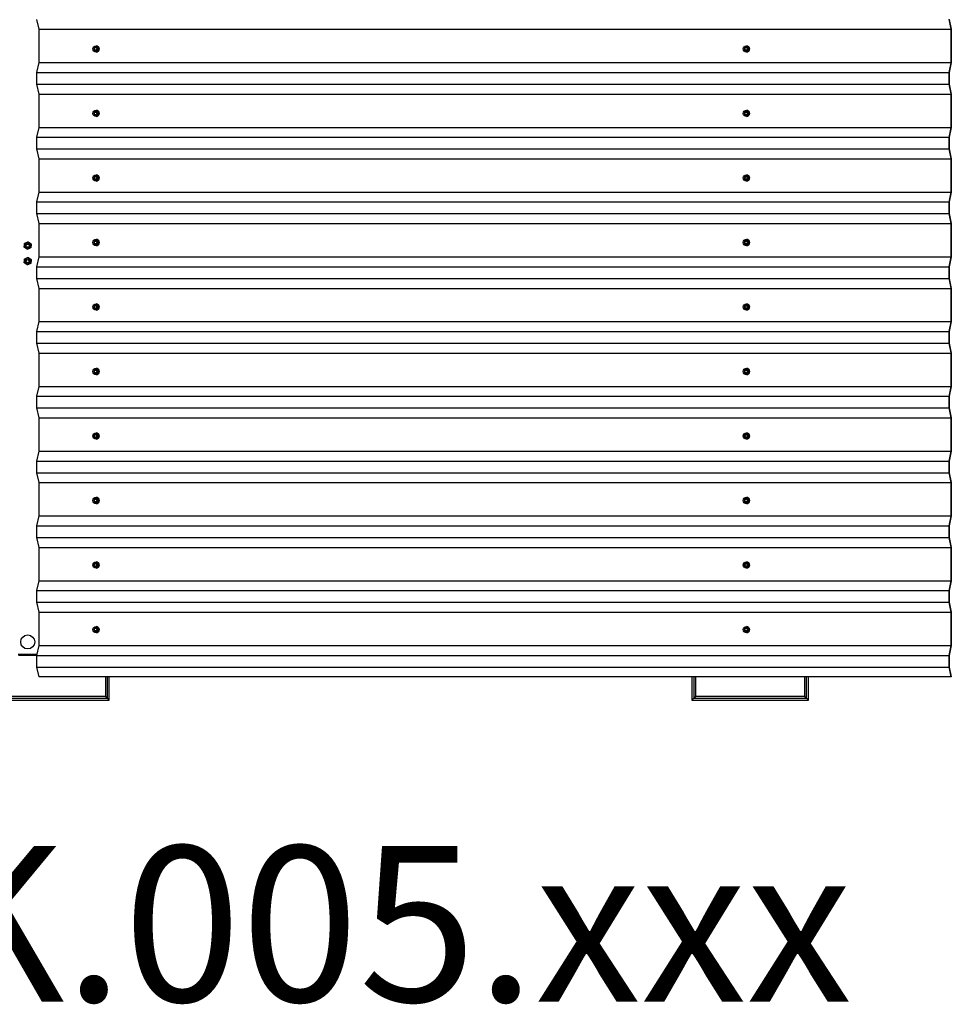
# Model space of a CAD drawing. Units: millimetres. Extents: x 3293 to 8048, y 425 to 5408.
# Drawn here: x 5650 to 8048, y 425 to 2959 of the extents above; entities that cross this region are included whole.
import ezdxf

# ---------------------------------------------------------------- set-up
doc = ezdxf.new("R2010")
doc.units = ezdxf.units.MM
doc.header["$LTSCALE"] = 60
doc.layers.add('SW_hulplaag', color=6, linetype='Continuous', plot=False)
doc.layers.add('SW_Toestellen', color=2, linetype='Continuous')
doc.styles.add('SPW_2D_CAD', font='arial.ttf', dxfattribs={"height": 400})

msp = doc.modelspace()

# ---------------------------------------------------------------- linework, layer by layer
at = {"layer": 'SW_Toestellen'}
for p, q in [((5693.5, 2959.8), (5699.1, 2934.3)), ((8042.3, 2959.8), (8047.8, 2934.3)), ((8048, 2934.7), (8042.4, 2960.2)), ((5699.1, 2934.3), (5699.1, 2848.7)), ((5699.1, 2934.3), (8047.8, 2934.3)), ((8047.8, 2934.3), (8047.8, 2848.7)), ((8048, 2848.3), (8048, 2934.7)), ((5846.2, 2888.7), (5846, 2888.7)), ((5846.3, 2891.7), (5846.4, 2891.7)), ((7520.4, 2888.7), (7520.2, 2888.7)), ((7520.4, 2891.7), (7520.6, 2891.7)), ((5843.1, 2887.6), (5840.9, 2883.9)), ((5840.9, 2883.6), (5843, 2879.9)), ((5843.2, 2879.7), (5847.5, 2879.7)), ((5843.9, 2887.7), (5843.3, 2887.7)), ((5843.9, 2887.7), (5848.2, 2887.7)), ((5846.2, 2878.7), (5846, 2878.7)), ((5846.3, 2875.7), (5846.4, 2875.7)), ((5848.2, 2879.7), (5847.5, 2879.7)), ((5848.4, 2887.6), (5850.5, 2883.8)), ((5850.5, 2883.6), (5848.4, 2879.9)), ((7517.2, 2887.6), (7515.1, 2883.9)), ((7515.1, 2883.6), (7517.2, 2879.9)), ((7518.1, 2887.7), (7517.4, 2887.7)), ((7517.4, 2879.7), (7521.7, 2879.7)), ((7518.1, 2887.7), (7522.4, 2887.7)), ((7520.4, 2878.7), (7520.2, 2878.7)), ((7520.4, 2875.7), (7520.6, 2875.7)), ((7522.3, 2879.7), (7521.7, 2879.7)), ((7524.7, 2883.6), (7522.5, 2879.9)), ((7522.6, 2887.6), (7524.7, 2883.8)), ((5699.1, 2848.7), (5693.5, 2823.2)), ((5699.1, 2848.7), (8047.8, 2848.7)), ((8047.8, 2848.7), (8042.3, 2823.2)), ((8042.4, 2822.8), (8048, 2848.3)), ((5693.5, 2823.2), (5693.5, 2793.2)), ((5693.5, 2823.2), (8042.3, 2823.2)), ((8042.3, 2823.2), (8042.3, 2793.2)), ((8042.4, 2793.5), (8042.4, 2822.8)), ((5693.5, 2793.2), (5699.1, 2767.7)), ((5693.5, 2793.2), (8042.3, 2793.2)), ((8042.3, 2793.2), (8047.8, 2767.7)), ((8048, 2768), (8042.4, 2793.5)), ((5699.1, 2767.7), (5699.1, 2682)), ((5699.1, 2767.7), (8047.8, 2767.7)), ((8047.8, 2767.7), (8047.8, 2682)), ((8048, 2681.7), (8048, 2768)), ((5843.1, 2721.6), (5840.9, 2717.9)), ((5840.9, 2717.6), (5843, 2713.9)), ((5843.2, 2713.7), (5847.5, 2713.7)), ((5843.9, 2721.7), (5843.3, 2721.7)), ((5843.9, 2721.7), (5848.2, 2721.7)), ((5846.2, 2722.7), (5846, 2722.7)), ((5846.2, 2712.7), (5846, 2712.7)), ((5846.3, 2725.7), (5846.4, 2725.7)), ((5848.2, 2713.7), (5847.5, 2713.7)), ((5848.4, 2721.6), (5850.5, 2717.8)), ((5850.5, 2717.6), (5848.4, 2713.9)), ((7517.2, 2721.6), (7515.1, 2717.9)), ((7515.1, 2717.6), (7517.2, 2713.9)), ((7518.1, 2721.7), (7517.4, 2721.7)), ((7517.4, 2713.7), (7521.7, 2713.7)), ((7518.1, 2721.7), (7522.4, 2721.7)), ((7520.4, 2722.7), (7520.2, 2722.7)), ((7520.4, 2712.7), (7520.2, 2712.7)), ((7520.4, 2725.7), (7520.6, 2725.7)), ((7522.3, 2713.7), (7521.7, 2713.7)), ((7524.7, 2717.6), (7522.5, 2713.9)), ((7522.6, 2721.6), (7524.7, 2717.8)), ((5846.3, 2709.7), (5846.4, 2709.7)), ((7520.4, 2709.7), (7520.6, 2709.7)), ((5699.1, 2682), (5693.5, 2656.5)), ((5699.1, 2682), (8047.8, 2682)), ((8047.8, 2682), (8042.3, 2656.5)), ((8042.4, 2656.2), (8048, 2681.7)), ((5693.5, 2656.5), (5693.5, 2626.5)), ((5693.5, 2656.5), (8042.3, 2656.5)), ((8042.3, 2656.5), (8042.3, 2626.5)), ((8042.4, 2626.9), (8042.4, 2656.2)), ((5693.5, 2626.5), (5699.1, 2601)), ((5693.5, 2626.5), (8042.3, 2626.5)), ((8042.3, 2626.5), (8047.8, 2601)), ((8048, 2601.4), (8042.4, 2626.9)), ((5699.1, 2601), (5699.1, 2515.4)), ((5699.1, 2601), (8047.8, 2601)), ((8047.8, 2601), (8047.8, 2515.4)), ((8048, 2515), (8048, 2601.4)), ((5846.3, 2559.7), (5846.4, 2559.7)), ((7520.4, 2559.7), (7520.6, 2559.7)), ((5843.1, 2555.6), (5840.9, 2551.9)), ((5840.9, 2551.6), (5843, 2547.9)), ((5843.2, 2547.7), (5847.5, 2547.7)), ((5843.9, 2555.7), (5843.3, 2555.7)), ((5843.9, 2555.7), (5848.2, 2555.7)), ((5846.2, 2556.7), (5846, 2556.7)), ((5846.2, 2546.7), (5846, 2546.7)), ((5846.3, 2543.7), (5846.4, 2543.7)), ((5848.2, 2547.7), (5847.5, 2547.7)), ((5848.4, 2555.6), (5850.5, 2551.8)), ((5850.5, 2551.6), (5848.4, 2547.9)), ((7517.2, 2555.6), (7515.1, 2551.9)), ((7515.1, 2551.6), (7517.2, 2547.9)), ((7518.1, 2555.7), (7517.4, 2555.7)), ((7517.4, 2547.7), (7521.7, 2547.7)), ((7518.1, 2555.7), (7522.4, 2555.7)), ((7520.4, 2556.7), (7520.2, 2556.7)), ((7520.4, 2546.7), (7520.2, 2546.7)), ((7520.4, 2543.7), (7520.6, 2543.7)), ((7522.3, 2547.7), (7521.7, 2547.7)), ((7524.7, 2551.6), (7522.5, 2547.9)), ((7522.6, 2555.6), (7524.7, 2551.8)), ((5699.1, 2515.4), (5693.5, 2489.9)), ((5699.1, 2515.4), (8047.8, 2515.4)), ((8047.8, 2515.4), (8042.3, 2489.9)), ((8042.4, 2489.5), (8048, 2515)), ((5693.5, 2489.9), (5693.5, 2459.9)), ((5693.5, 2489.9), (8042.3, 2489.9)), ((8042.3, 2489.9), (8042.3, 2459.9)), ((8042.4, 2460.2), (8042.4, 2489.5)), ((5693.5, 2459.9), (5699.1, 2434.4)), ((5693.5, 2459.9), (8042.3, 2459.9)), ((8042.3, 2459.9), (8047.8, 2434.4)), ((8048, 2434.7), (8042.4, 2460.2)), ((5699.1, 2434.4), (5699.1, 2348.7)), ((5699.1, 2434.4), (8047.8, 2434.4)), ((8047.8, 2434.4), (8047.8, 2348.7)), ((8048, 2348.4), (8048, 2434.7)), ((5843.1, 2389.6), (5840.9, 2385.9)), ((5840.9, 2385.6), (5843, 2381.9)), ((5843.2, 2381.7), (5847.5, 2381.7)), ((5843.9, 2389.7), (5843.3, 2389.7)), ((5843.9, 2389.7), (5848.2, 2389.7)), ((5846.2, 2390.7), (5846, 2390.7)), ((5846.3, 2393.7), (5846.4, 2393.7)), ((5848.2, 2381.7), (5847.5, 2381.7)), ((5848.4, 2389.6), (5850.5, 2385.8)), ((5850.5, 2385.6), (5848.4, 2381.9)), ((7517.2, 2389.6), (7515.1, 2385.9)), ((7515.1, 2385.6), (7517.2, 2381.9)), ((7518.1, 2389.7), (7517.4, 2389.7)), ((7517.4, 2381.7), (7521.7, 2381.7)), ((7518.1, 2389.7), (7522.4, 2389.7)), ((7520.4, 2390.7), (7520.2, 2390.7)), ((7520.4, 2393.7), (7520.6, 2393.7)), ((7522.3, 2381.7), (7521.7, 2381.7)), ((7524.7, 2385.6), (7522.5, 2381.9)), ((7522.6, 2389.6), (7524.7, 2385.8)), ((5846.2, 2380.7), (5846, 2380.7)), ((5846.3, 2377.7), (5846.4, 2377.7)), ((7520.4, 2380.7), (7520.2, 2380.7)), ((7520.4, 2377.7), (7520.6, 2377.7)), ((5698.9, 2348.7), (5693.3, 2323.2)), ((5698.9, 2348.7), (8047.7, 2348.7)), ((8047.7, 2348.7), (8042.1, 2323.2)), ((8042.2, 2322.9), (8047.7, 2348.1)), ((8047.8, 2348.7), (8042.3, 2323.2)), ((8042.4, 2322.9), (8048, 2348.4)), ((8047.7, 2348.1), (8047.7, 2348.7)), ((8047.7, 2348.7), (8047.8, 2348.7)), ((5693.3, 2323.2), (5693.3, 2293.2)), ((5693.3, 2323.2), (8042.1, 2323.2)), ((8042.1, 2323.2), (8042.1, 2293.2)), ((8042.2, 2293.5), (8042.2, 2322.9)), ((8042.3, 2323.2), (8042.3, 2293.2)), ((8042.4, 2293.5), (8042.4, 2322.9)), ((5693.3, 2293.2), (5698.9, 2267.7)), ((5693.3, 2293.2), (8042.1, 2293.2)), ((8042.1, 2293.2), (8047.7, 2267.7)), ((8047.8, 2268), (8042.2, 2293.5)), ((8042.3, 2293.2), (8047.8, 2267.7)), ((8047.9, 2268.2), (8042.4, 2293.5)), ((5698.9, 2267.7), (5698.9, 2182)), ((5698.9, 2267.7), (8047.7, 2267.7)), ((8047.7, 2267.7), (8047.7, 2182)), ((8047.8, 2267.7), (8047.9, 2268.2)), ((8047.8, 2181.7), (8047.8, 2268)), ((8047.8, 2267.7), (8047.8, 2267.7)), ((5843.1, 2223.6), (5840.9, 2219.9)), ((5840.9, 2219.6), (5843, 2215.9)), ((5843.2, 2215.7), (5847.5, 2215.7)), ((5843.9, 2223.7), (5843.3, 2223.7)), ((5843.9, 2223.7), (5848.2, 2223.7)), ((5846.2, 2224.7), (5846, 2224.7)), ((5846.2, 2214.7), (5846, 2214.7)), ((5846.3, 2227.7), (5846.4, 2227.7)), ((5846.3, 2211.7), (5846.4, 2211.7)), ((5848.2, 2215.7), (5847.5, 2215.7)), ((5848.4, 2223.6), (5850.5, 2219.8)), ((5850.5, 2219.6), (5848.4, 2215.9)), ((7517.2, 2223.6), (7515.1, 2219.9)), ((7515.1, 2219.6), (7517.2, 2215.9)), ((7518.1, 2223.7), (7517.4, 2223.7)), ((7517.4, 2215.7), (7521.7, 2215.7)), ((7518.1, 2223.7), (7522.4, 2223.7)), ((7520.4, 2224.7), (7520.2, 2224.7)), ((7520.4, 2214.7), (7520.2, 2214.7)), ((7520.4, 2227.7), (7520.6, 2227.7)), ((7520.4, 2211.7), (7520.6, 2211.7)), ((7522.3, 2215.7), (7521.7, 2215.7)), ((7524.7, 2219.6), (7522.5, 2215.9)), ((7522.6, 2223.6), (7524.7, 2219.8)), ((5698.9, 2182), (5693.3, 2156.5)), ((5698.9, 2182), (8047.7, 2182)), ((8047.7, 2182), (8042.1, 2156.5)), ((8042.2, 2156.2), (8047.8, 2181.7)), ((5693.3, 2156.5), (5693.3, 2126.5)), ((5693.3, 2156.5), (8042.1, 2156.5)), ((8042.1, 2156.5), (8042.1, 2126.5)), ((8042.2, 2126.9), (8042.2, 2156.2)), ((5693.3, 2126.5), (5698.9, 2101)), ((5693.3, 2126.5), (8042.1, 2126.5)), ((8042.1, 2126.5), (8047.7, 2101)), ((8047.8, 2101.4), (8042.2, 2126.9)), ((5698.9, 2101), (5698.9, 2015.4)), ((5698.9, 2101), (8047.7, 2101)), ((8047.7, 2101), (8047.7, 2015.4)), ((8047.8, 2015), (8047.8, 2101.4)), ((5843.1, 2057.6), (5840.9, 2053.9)), ((5840.9, 2053.6), (5843, 2049.9)), ((5843.9, 2057.7), (5843.3, 2057.7)), ((5843.9, 2057.7), (5848.2, 2057.7)), ((5846.2, 2058.7), (5846, 2058.7)), ((5846.3, 2061.7), (5846.4, 2061.7)), ((5848.4, 2057.6), (5850.5, 2053.8)), ((5850.5, 2053.6), (5848.4, 2049.9)), ((7517.2, 2057.6), (7515.1, 2053.9)), ((7515.1, 2053.6), (7517.2, 2049.9)), ((7518.1, 2057.7), (7517.4, 2057.7)), ((7518.1, 2057.7), (7522.4, 2057.7)), ((7520.4, 2058.7), (7520.2, 2058.7)), ((7520.4, 2061.7), (7520.6, 2061.7)), ((7524.7, 2053.6), (7522.5, 2049.9)), ((7522.6, 2057.6), (7524.7, 2053.8)), ((5843.2, 2049.7), (5847.5, 2049.7)), ((5846.2, 2048.7), (5846, 2048.7)), ((5846.3, 2045.7), (5846.4, 2045.7)), ((5848.2, 2049.7), (5847.5, 2049.7)), ((7517.4, 2049.7), (7521.7, 2049.7)), ((7520.4, 2048.7), (7520.2, 2048.7)), ((7520.4, 2045.7), (7520.6, 2045.7)), ((7522.3, 2049.7), (7521.7, 2049.7)), ((5698.9, 2015.4), (5693.3, 1989.9)), ((5698.9, 2015.4), (8047.7, 2015.4)), ((8047.7, 2015.4), (8042.1, 1989.9)), ((8042.2, 1989.5), (8047.8, 2015)), ((5693.3, 1989.9), (5693.3, 1959.9)), ((5693.3, 1989.9), (8042.1, 1989.9)), ((8042.1, 1989.9), (8042.1, 1959.9)), ((8042.2, 1960.2), (8042.2, 1989.5)), ((5693.3, 1959.9), (5698.9, 1934.4)), ((5693.3, 1959.9), (8042.1, 1959.9)), ((8042.1, 1959.9), (8047.7, 1934.4)), ((8047.8, 1934.7), (8042.2, 1960.2)), ((5698.9, 1934.4), (5698.9, 1848.7)), ((5698.9, 1934.4), (8047.7, 1934.4)), ((8047.7, 1934.4), (8047.7, 1848.7)), ((8047.8, 1848.4), (8047.8, 1934.7)), ((5843.1, 1891.6), (5840.9, 1887.9)), ((5840.9, 1887.6), (5843, 1883.9)), ((5843.2, 1883.7), (5847.5, 1883.7)), ((5843.9, 1891.7), (5843.3, 1891.7)), ((5843.9, 1891.7), (5848.2, 1891.7)), ((5846.2, 1892.7), (5846, 1892.7)), ((5846.2, 1882.7), (5846, 1882.7)), ((5846.3, 1895.7), (5846.4, 1895.7)), ((5846.3, 1879.7), (5846.4, 1879.7)), ((5848.2, 1883.7), (5847.5, 1883.7)), ((5848.4, 1891.6), (5850.5, 1887.8)), ((5850.5, 1887.6), (5848.4, 1883.9)), ((7517.2, 1891.6), (7515.1, 1887.9)), ((7515.1, 1887.6), (7517.2, 1883.9)), ((7518.1, 1891.7), (7517.4, 1891.7)), ((7517.4, 1883.7), (7521.7, 1883.7)), ((7518.1, 1891.7), (7522.4, 1891.7)), ((7520.4, 1892.7), (7520.2, 1892.7)), ((7520.4, 1882.7), (7520.2, 1882.7)), ((7520.4, 1895.7), (7520.6, 1895.7)), ((7520.4, 1879.7), (7520.6, 1879.7)), ((7522.3, 1883.7), (7521.7, 1883.7)), ((7524.7, 1887.6), (7522.5, 1883.9)), ((7522.6, 1891.6), (7524.7, 1887.8)), ((5698.9, 1848.7), (5693.3, 1823.2)), ((5698.9, 1848.7), (8047.7, 1848.7)), ((8047.7, 1848.7), (8042.1, 1823.2)), ((8042.2, 1822.9), (8047.8, 1848.4)), ((5693.3, 1823.2), (5693.3, 1793.2)), ((5693.3, 1823.2), (8042.1, 1823.2)), ((8042.1, 1823.2), (8042.1, 1793.2)), ((8042.2, 1793.6), (8042.2, 1822.9)), ((5693.3, 1793.2), (5698.9, 1767.7)), ((5693.3, 1793.2), (8042.1, 1793.2)), ((8042.1, 1793.2), (8047.7, 1767.7)), ((8047.8, 1768.1), (8042.2, 1793.6)), ((5698.9, 1767.7), (5698.9, 1682.1)), ((5698.9, 1767.7), (8047.7, 1767.7)), ((8047.7, 1767.7), (8047.7, 1682.1)), ((8047.8, 1681.7), (8047.8, 1768.1)), ((5843.1, 1725.6), (5840.9, 1721.9)), ((5843.9, 1725.7), (5843.3, 1725.7)), ((5843.9, 1725.7), (5848.2, 1725.7)), ((5846.2, 1726.7), (5846, 1726.7)), ((5846.3, 1729.7), (5846.4, 1729.7)), ((5848.4, 1725.6), (5850.5, 1721.8)), ((7517.2, 1725.6), (7515.1, 1721.9)), ((7518.1, 1725.7), (7517.4, 1725.7)), ((7518.1, 1725.7), (7522.4, 1725.7)), ((7520.4, 1726.7), (7520.2, 1726.7)), ((7520.4, 1729.7), (7520.6, 1729.7)), ((7522.6, 1725.6), (7524.7, 1721.8)), ((5840.9, 1721.6), (5843, 1717.9)), ((5843.2, 1717.7), (5847.5, 1717.7)), ((5846.2, 1716.7), (5846, 1716.7)), ((5846.3, 1713.7), (5846.4, 1713.7)), ((5848.2, 1717.7), (5847.5, 1717.7)), ((5850.5, 1721.6), (5848.4, 1717.9)), ((7515.1, 1721.6), (7517.2, 1717.9)), ((7517.4, 1717.7), (7521.7, 1717.7)), ((7520.4, 1716.7), (7520.2, 1716.7)), ((7520.4, 1713.7), (7520.6, 1713.7)), ((7522.3, 1717.7), (7521.7, 1717.7)), ((7524.7, 1721.6), (7522.5, 1717.9)), ((5698.9, 1682.1), (5693.3, 1656.6)), ((5698.9, 1682.1), (8047.7, 1682.1)), ((8047.7, 1682.1), (8042.1, 1656.6)), ((8042.2, 1656.2), (8047.8, 1681.7)), ((5693.3, 1656.6), (5693.3, 1626.6)), ((5693.3, 1656.6), (8042.1, 1656.6)), ((8042.1, 1656.6), (8042.1, 1626.6)), ((8042.2, 1626.9), (8042.2, 1656.2)), ((5693.3, 1626.6), (5698.9, 1601.1)), ((5693.3, 1626.6), (8042.1, 1626.6)), ((8042.1, 1626.6), (8047.7, 1601.1)), ((8047.8, 1601.4), (8042.2, 1626.9)), ((5698.9, 1601.1), (5698.9, 1515.4)), ((5698.9, 1601.1), (8047.7, 1601.1)), ((8047.7, 1601.1), (8047.7, 1515.4)), ((8047.8, 1515.1), (8047.8, 1601.4)), ((5843.1, 1559.6), (5840.9, 1555.9)), ((5840.9, 1555.6), (5843, 1551.9)), ((5843.2, 1551.7), (5847.5, 1551.7)), ((5843.9, 1559.7), (5843.3, 1559.7)), ((5843.9, 1559.7), (5848.2, 1559.7)), ((5846.2, 1560.7), (5846, 1560.7)), ((5846.2, 1550.7), (5846, 1550.7)), ((5846.3, 1563.7), (5846.4, 1563.7)), ((5846.3, 1547.7), (5846.4, 1547.7)), ((5848.2, 1551.7), (5847.5, 1551.7)), ((5848.4, 1559.6), (5850.5, 1555.8)), ((5850.5, 1555.6), (5848.4, 1551.9)), ((7517.2, 1559.6), (7515.1, 1555.9)), ((7515.1, 1555.6), (7517.2, 1551.9)), ((7518.1, 1559.7), (7517.4, 1559.7)), ((7517.4, 1551.7), (7521.7, 1551.7)), ((7518.1, 1559.7), (7522.4, 1559.7)), ((7520.4, 1560.7), (7520.2, 1560.7)), ((7520.4, 1550.7), (7520.2, 1550.7)), ((7520.4, 1563.7), (7520.6, 1563.7)), ((7520.4, 1547.7), (7520.6, 1547.7)), ((7522.3, 1551.7), (7521.7, 1551.7)), ((7524.7, 1555.6), (7522.5, 1551.9)), ((7522.6, 1559.6), (7524.7, 1555.8)), ((5698.9, 1515.4), (5693.3, 1489.9)), ((5698.9, 1515.4), (8047.7, 1515.4)), ((8047.7, 1515.4), (8042.1, 1489.9)), ((8042.2, 1489.6), (8047.8, 1515.1)), ((5693.3, 1489.9), (5693.3, 1459.9)), ((5693.3, 1489.9), (8042.1, 1489.9)), ((8042.1, 1489.9), (8042.1, 1459.9)), ((8042.2, 1460.2), (8042.2, 1489.6)), ((5693.3, 1459.9), (5698.9, 1434.4)), ((5693.3, 1459.9), (8042.1, 1459.9)), ((8042.1, 1459.9), (8047.7, 1434.4)), ((8047.8, 1434.7), (8042.2, 1460.2)), ((5698.9, 1434.4), (5698.9, 1348.7)), ((5698.9, 1434.4), (8047.7, 1434.4)), ((8047.7, 1434.4), (8047.7, 1348.7)), ((8047.8, 1348.4), (8047.8, 1434.7)), ((5843.1, 1393.6), (5840.9, 1389.9)), ((5843.9, 1393.7), (5843.3, 1393.7)), ((5843.9, 1393.7), (5848.2, 1393.7)), ((5846.2, 1394.7), (5846, 1394.7)), ((5846.3, 1397.7), (5846.4, 1397.7)), ((5848.4, 1393.6), (5850.5, 1389.8)), ((7517.2, 1393.6), (7515.1, 1389.9)), ((7518.1, 1393.7), (7517.4, 1393.7)), ((7518.1, 1393.7), (7522.4, 1393.7)), ((7520.4, 1394.7), (7520.2, 1394.7)), ((7520.4, 1397.7), (7520.6, 1397.7)), ((7522.6, 1393.6), (7524.7, 1389.8)), ((5840.9, 1389.6), (5843, 1385.9)), ((5843.2, 1385.7), (5847.5, 1385.7)), ((5846.2, 1384.7), (5846, 1384.7)), ((5846.3, 1381.7), (5846.4, 1381.7)), ((5848.2, 1385.7), (5847.5, 1385.7)), ((5850.5, 1389.6), (5848.4, 1385.9)), ((7515.1, 1389.6), (7517.2, 1385.9)), ((7517.4, 1385.7), (7521.7, 1385.7)), ((7520.4, 1384.7), (7520.2, 1384.7)), ((7520.4, 1381.7), (7520.6, 1381.7)), ((7522.3, 1385.7), (7521.7, 1385.7)), ((7524.7, 1389.6), (7522.5, 1385.9)), ((5698.9, 1348.7), (5693.3, 1323.2)), ((5698.9, 1348.7), (8047.7, 1348.7)), ((8047.7, 1348.7), (8042.1, 1323.2)), ((8042.2, 1322.9), (8047.8, 1348.4)), ((5693.9, 1325.7), (5646.2, 1325.7)), ((5693.3, 1322.7), (5646.9, 1322.7)), ((5693.3, 1323.2), (5693.3, 1293.2)), ((5693.3, 1323.2), (8042.1, 1323.2)), ((8042.1, 1323.2), (8042.1, 1293.2)), ((8042.2, 1293.6), (8042.2, 1322.9)), ((5693.3, 1293.2), (5698.9, 1267.7)), ((5693.3, 1293.2), (8042.1, 1293.2)), ((8042.1, 1293.2), (8047.7, 1267.7)), ((8047.7, 1268.3), (8042.2, 1293.6)), ((8047.7, 1267.7), (5698.9, 1267.7)), ((5870.4, 1267.7), (5870.4, 1217.7)), ((5875.5, 1212.7), (5875.5, 1267.7)), ((5880.4, 1207.7), (5880.4, 1267.7)), ((7380.4, 1267.7), (7380.4, 1207.7)), ((7385.4, 1267.7), (7385.4, 1212.7)), ((7390.4, 1217.7), (7390.4, 1267.7)), ((7670.4, 1267.7), (7670.4, 1217.7)), ((7675.5, 1212.7), (7675.5, 1267.7)), ((7680.4, 1207.7), (7680.4, 1267.7)), ((8047.7, 1267.7), (8047.7, 1268.3)), ((5870.4, 1217.7), (5590.4, 1217.7)), ((5875.5, 1212.7), (5870.4, 1217.7)), ((7390.4, 1217.7), (7385.4, 1212.7)), ((7670.4, 1217.7), (7390.4, 1217.7)), ((7675.5, 1212.7), (7670.4, 1217.7)), ((5580.4, 1207.7), (5880.4, 1207.7)), ((5585.4, 1212.7), (5875.5, 1212.7)), ((5880.4, 1207.7), (5875.5, 1212.7)), ((7380.4, 1207.7), (7385.4, 1212.7)), ((7380.4, 1207.7), (7680.4, 1207.7)), ((7385.4, 1212.7), (7675.5, 1212.7)), ((7680.4, 1207.7), (7675.5, 1212.7))]:
    msp.add_line(p, q, dxfattribs=at)
for centre, radius in [((5670.4, 2377.7), 8.1), ((5670.4, 2377.7), 5), ((5670.4, 2377.7), 4.08), ((5670.4, 2337.7), 8.1), ((5670.4, 2337.7), 5), ((5670.4, 2337.7), 4.08), ((5670.4, 1357.7), 18)]:
    msp.add_circle(centre, radius, dxfattribs=at)
for centre, start, end in [((5841.1, 2883.8), 150.1823, 209.4256), ((5843.2, 2880), 209.4256, 269.7994), ((5843.3, 2887.5), 90, 150.1823), ((5847.5, 2880), 269.7994, 270), ((7515.3, 2883.8), 150.1823, 209.4256), ((7517.4, 2887.5), 90, 150.1823), ((7517.4, 2880), 209.4256, 269.7994), ((7521.7, 2880), 269.7994, 270), ((5841.1, 2717.8), 150.1823, 209.4256), ((5843.2, 2714), 209.4256, 269.7994), ((5843.3, 2721.5), 90, 150.1823), ((5847.5, 2714), 269.7994, 270), ((7515.3, 2717.8), 150.1823, 209.4256), ((7517.4, 2721.5), 90, 150.1823), ((7517.4, 2714), 209.4256, 269.7994), ((7521.7, 2714), 269.7994, 270), ((5841.1, 2551.8), 150.1823, 209.4256), ((5843.2, 2548), 209.4256, 269.7994), ((5843.3, 2555.5), 90, 150.1823), ((5847.5, 2548), 269.7994, 270), ((7515.3, 2551.8), 150.1823, 209.4256), ((7517.4, 2555.5), 90, 150.1823), ((7517.4, 2548), 209.4256, 269.7994), ((7521.7, 2548), 269.7994, 270), ((5841.1, 2385.8), 150.1823, 209.4256), ((5843.2, 2382), 209.4256, 269.7994), ((5843.3, 2389.5), 90, 150.1823), ((5847.5, 2382), 269.7994, 270), ((7515.3, 2385.8), 150.1823, 209.4256), ((7517.4, 2389.5), 90, 150.1823), ((7517.4, 2382), 209.4256, 269.7994), ((7521.7, 2382), 269.7994, 270), ((5841.1, 2219.8), 150.1823, 209.4256), ((5843.2, 2216), 209.4256, 269.7994), ((5843.3, 2223.5), 90, 150.1823), ((5847.5, 2216), 269.7994, 270), ((7515.3, 2219.8), 150.1823, 209.4256), ((7517.4, 2223.5), 90, 150.1823), ((7517.4, 2216), 209.4256, 269.7994), ((7521.7, 2216), 269.7994, 270), ((5841.1, 2053.8), 150.1823, 209.4256), ((5843.3, 2057.5), 90, 150.1823), ((7515.3, 2053.8), 150.1823, 209.4256), ((7517.4, 2057.5), 90, 150.1823), ((5843.2, 2050), 209.4256, 269.7994), ((5847.5, 2050), 269.7994, 270), ((7517.4, 2050), 209.4256, 269.7994), ((7521.7, 2050), 269.7994, 270), ((5841.1, 1887.8), 150.1823, 209.4256), ((5843.2, 1884), 209.4256, 269.7994), ((5843.3, 1891.5), 90, 150.1823), ((5847.5, 1884), 269.7994, 270), ((7515.3, 1887.8), 150.1823, 209.4256), ((7517.4, 1891.5), 90, 150.1823), ((7517.4, 1884), 209.4256, 269.7994), ((7521.7, 1884), 269.7994, 270), ((5843.3, 1725.5), 90, 150.1823), ((7517.4, 1725.5), 90, 150.1823), ((5841.1, 1721.8), 150.1823, 209.4256), ((5843.2, 1718), 209.4256, 269.7994), ((5847.5, 1718), 269.7994, 270), ((7515.3, 1721.8), 150.1823, 209.4256), ((7517.4, 1718), 209.4256, 269.7994), ((7521.7, 1718), 269.7994, 270), ((5841.1, 1555.8), 150.1823, 209.4256), ((5843.2, 1552), 209.4256, 269.7994), ((5843.3, 1559.5), 90, 150.1823), ((5847.5, 1552), 269.7994, 270), ((7515.3, 1555.8), 150.1823, 209.4256), ((7517.4, 1559.5), 90, 150.1823), ((7517.4, 1552), 209.4256, 269.7994), ((7521.7, 1552), 269.7994, 270), ((5843.3, 1393.5), 90, 150.1823), ((7517.4, 1393.5), 90, 150.1823), ((5841.1, 1389.8), 150.1823, 209.4256), ((5843.2, 1386), 209.4256, 269.7994), ((5847.5, 1386), 269.7994, 270), ((7515.3, 1389.8), 150.1823, 209.4256), ((7517.4, 1386), 209.4256, 269.7994), ((7521.7, 1386), 269.7994, 270)]:
    msp.add_arc(centre, 0.25, start, end, dxfattribs=at)
for centre, major_axis in [((5846.3, 2883.7), (0, 8)), ((7520.4, 2883.7), (0, 8)), ((5845.3, 2883.7), (0, 3.5)), ((7519.5, 2883.7), (0, 3.5)), ((5846.3, 2717.7), (0, 8)), ((5845.3, 2717.7), (0, 3.5)), ((7520.4, 2717.7), (0, 8)), ((7519.5, 2717.7), (0, 3.5)), ((5846.3, 2551.7), (0, 8)), ((7520.4, 2551.7), (0, 8)), ((5845.3, 2551.7), (0, 3.5)), ((7519.5, 2551.7), (0, 3.5)), ((5846.3, 2385.7), (0, 8)), ((5845.3, 2385.7), (0, 3.5)), ((7520.4, 2385.7), (0, 8)), ((7519.5, 2385.7), (0, 3.5)), ((5846.3, 2219.7), (0, 8)), ((5845.3, 2219.7), (0, 3.5)), ((7520.4, 2219.7), (0, 8)), ((7519.5, 2219.7), (0, 3.5)), ((5846.3, 2053.7), (0, 8)), ((5845.3, 2053.7), (0, 3.5)), ((7520.4, 2053.7), (0, 8)), ((7519.5, 2053.7), (0, 3.5)), ((5846.3, 1887.7), (0, 8)), ((5845.3, 1887.7), (0, 3.5)), ((7520.4, 1887.7), (0, 8)), ((7519.5, 1887.7), (0, 3.5)), ((5846.3, 1721.7), (0, 8)), ((5845.3, 1721.7), (0, 3.5)), ((7520.4, 1721.7), (0, 8)), ((7519.5, 1721.7), (0, 3.5)), ((5846.3, 1555.7), (0, 8)), ((5845.3, 1555.7), (0, 3.5)), ((7520.4, 1555.7), (0, 8)), ((7519.5, 1555.7), (0, 3.5)), ((5846.3, 1389.7), (0, 8)), ((7520.4, 1389.7), (0, 8)), ((5845.3, 1389.7), (0, 3.5)), ((7519.5, 1389.7), (0, 3.5))]:
    msp.add_ellipse(centre, major_axis=major_axis, ratio=0.984808, dxfattribs=at)
for centre, major_axis, ratio, start_param, end_param in [((5846, 2883.7), (0, -5), 0.984808, 4.818087, 10.884122), ((5846.2, 2883.7), (0, 5), 0.984808, 3.141593, 6.283185), ((5846.4, 2883.7), (0, 8), 0.984808, 3.141593, 6.283185), ((7520.2, 2883.7), (0, -5), 0.984808, 4.818087, 10.884122), ((7520.4, 2883.7), (0, 5), 0.984808, 3.141593, 6.283185), ((7520.6, 2883.7), (0, 8), 0.984808, 3.141593, 6.283185), ((5848.2, 2887.5), (0.001, 0.25), 0.984808, 5.235988, 6.283185), ((5848.2, 2880), (-0.127, -0.214), 0.992466, 0.527047, 1.570796), ((5850.3, 2883.7), (0.125, -0.215), 0.992285, 0.523599, 1.570796), ((7522.3, 2880), (-0.127, -0.214), 0.992466, 0.527047, 1.570796), ((7522.4, 2887.5), (0.001, 0.25), 0.984808, 5.235988, 6.283185), ((7524.5, 2883.7), (0.125, -0.215), 0.992285, 0.523599, 1.570796), ((5846, 2717.7), (0, -5), 0.984808, 4.818087, 10.884122), ((5846.2, 2717.7), (0, 5), 0.984808, 3.141593, 6.283185), ((5846.4, 2717.7), (0, 8), 0.984808, 3.141593, 6.283185), ((5848.2, 2721.5), (0.001, 0.25), 0.984808, 5.235988, 6.283185), ((5848.2, 2714), (-0.127, -0.214), 0.992466, 0.527047, 1.570796), ((5850.3, 2717.7), (0.125, -0.215), 0.992285, 0.523599, 1.570796), ((7520.2, 2717.7), (0, -5), 0.984808, 4.818087, 10.884122), ((7520.4, 2717.7), (0, 5), 0.984808, 3.141593, 6.283185), ((7520.6, 2717.7), (0, 8), 0.984808, 3.141593, 6.283185), ((7522.3, 2714), (-0.127, -0.214), 0.992466, 0.527047, 1.570796), ((7522.4, 2721.5), (0.001, 0.25), 0.984808, 5.235988, 6.283185), ((7524.5, 2717.7), (0.125, -0.215), 0.992285, 0.523599, 1.570796), ((5846.4, 2551.7), (0, 8), 0.984808, 3.141593, 6.283185), ((7520.6, 2551.7), (0, 8), 0.984808, 3.141593, 6.283185), ((5846, 2551.7), (0, -5), 0.984808, 4.818087, 10.884122), ((5846.2, 2551.7), (0, 5), 0.984808, 3.141593, 6.283185), ((5848.2, 2555.5), (0.001, 0.25), 0.984808, 5.235988, 6.283185), ((5848.2, 2548), (-0.127, -0.214), 0.992466, 0.527047, 1.570796), ((5850.3, 2551.7), (0.125, -0.215), 0.992285, 0.523599, 1.570796), ((7520.2, 2551.7), (0, -5), 0.984808, 4.818087, 10.884122), ((7520.4, 2551.7), (0, 5), 0.984808, 3.141593, 6.283185), ((7522.3, 2548), (-0.127, -0.214), 0.992466, 0.527047, 1.570796), ((7522.4, 2555.5), (0.001, 0.25), 0.984808, 5.235988, 6.283185), ((7524.5, 2551.7), (0.125, -0.215), 0.992285, 0.523599, 1.570796), ((5846, 2385.7), (0, -5), 0.984808, 4.818087, 10.884122), ((5846.2, 2385.7), (0, 5), 0.984808, 3.141593, 6.283185), ((5846.4, 2385.7), (0, 8), 0.984808, 3.141593, 6.283185), ((5848.2, 2389.5), (0.001, 0.25), 0.984808, 5.235988, 6.283185), ((5848.2, 2382), (-0.127, -0.214), 0.992466, 0.527047, 1.570796), ((5850.3, 2385.7), (0.125, -0.215), 0.992285, 0.523599, 1.570796), ((7520.2, 2385.7), (0, -5), 0.984808, 4.818087, 10.884122), ((7520.4, 2385.7), (0, 5), 0.984808, 3.141593, 6.283185), ((7520.6, 2385.7), (0, 8), 0.984808, 3.141593, 6.283185), ((7522.3, 2382), (-0.127, -0.214), 0.992466, 0.527047, 1.570796), ((7522.4, 2389.5), (0.001, 0.25), 0.984808, 5.235988, 6.283185), ((7524.5, 2385.7), (0.125, -0.215), 0.992285, 0.523599, 1.570796), ((5846, 2219.7), (0, -5), 0.984808, 4.818087, 10.884122), ((5846.2, 2219.7), (0, 5), 0.984808, 3.141593, 6.283185), ((5846.4, 2219.7), (0, 8), 0.984808, 3.141593, 6.283185), ((5848.2, 2223.5), (0.001, 0.25), 0.984808, 5.235988, 6.283185), ((5848.2, 2216), (-0.127, -0.214), 0.992466, 0.527047, 1.570796), ((5850.3, 2219.7), (0.125, -0.215), 0.992285, 0.523599, 1.570796), ((7520.2, 2219.7), (0, -5), 0.984808, 4.818087, 10.884122), ((7520.4, 2219.7), (0, 5), 0.984808, 3.141593, 6.283185), ((7520.6, 2219.7), (0, 8), 0.984808, 3.141593, 6.283185), ((7522.3, 2216), (-0.127, -0.214), 0.992466, 0.527047, 1.570796), ((7522.4, 2223.5), (0.001, 0.25), 0.984808, 5.235988, 6.283185), ((7524.5, 2219.7), (0.125, -0.215), 0.992285, 0.523599, 1.570796), ((5846, 2053.7), (0, -5), 0.984808, 4.818087, 10.884122), ((5846.2, 2053.7), (0, 5), 0.984808, 3.141593, 6.283185), ((5846.4, 2053.7), (0, 8), 0.984808, 3.141593, 6.283185), ((5848.2, 2057.5), (0.001, 0.25), 0.984808, 5.235988, 6.283185), ((5850.3, 2053.7), (0.125, -0.215), 0.992285, 0.523599, 1.570796), ((7520.2, 2053.7), (0, -5), 0.984808, 4.818087, 10.884122), ((7520.4, 2053.7), (0, 5), 0.984808, 3.141593, 6.283185), ((7520.6, 2053.7), (0, 8), 0.984808, 3.141593, 6.283185), ((7522.4, 2057.5), (0.001, 0.25), 0.984808, 5.235988, 6.283185), ((7524.5, 2053.7), (0.125, -0.215), 0.992285, 0.523599, 1.570796), ((5848.2, 2050), (-0.127, -0.214), 0.992466, 0.527047, 1.570796), ((7522.3, 2050), (-0.127, -0.214), 0.992466, 0.527047, 1.570796), ((5846, 1887.7), (0, -5), 0.984808, 4.818087, 10.884122), ((5846.2, 1887.7), (0, 5), 0.984808, 3.141593, 6.283185), ((5846.4, 1887.7), (0, 8), 0.984808, 3.141593, 6.283185), ((5848.2, 1891.5), (0.001, 0.25), 0.984808, 5.235988, 6.283185), ((5848.2, 1884), (-0.127, -0.214), 0.992466, 0.527047, 1.570796), ((5850.3, 1887.7), (0.125, -0.215), 0.992285, 0.523599, 1.570796), ((7520.2, 1887.7), (0, -5), 0.984808, 4.818087, 10.884122), ((7520.4, 1887.7), (0, 5), 0.984808, 3.141593, 6.283185), ((7520.6, 1887.7), (0, 8), 0.984808, 3.141593, 6.283185), ((7522.3, 1884), (-0.127, -0.214), 0.992466, 0.527047, 1.570796), ((7522.4, 1891.5), (0.001, 0.25), 0.984808, 5.235988, 6.283185), ((7524.5, 1887.7), (0.125, -0.215), 0.992285, 0.523599, 1.570796), ((5846, 1721.7), (0, -5), 0.984808, 4.818087, 10.884122), ((5846.2, 1721.7), (0, 5), 0.984808, 3.141593, 6.283185), ((5846.4, 1721.7), (0, 8), 0.984808, 3.141593, 6.283185), ((5848.2, 1725.5), (0.001, 0.25), 0.984808, 5.235988, 6.283185), ((7520.2, 1721.7), (0, -5), 0.984808, 4.818087, 10.884122), ((7520.4, 1721.7), (0, 5), 0.984808, 3.141593, 6.283185), ((7520.6, 1721.7), (0, 8), 0.984808, 3.141593, 6.283185), ((7522.4, 1725.5), (0.001, 0.25), 0.984808, 5.235988, 6.283185), ((5848.2, 1718), (-0.127, -0.214), 0.992466, 0.527047, 1.570796), ((5850.3, 1721.7), (0.125, -0.215), 0.992285, 0.523599, 1.570796), ((7522.3, 1718), (-0.127, -0.214), 0.992466, 0.527047, 1.570796), ((7524.5, 1721.7), (0.125, -0.215), 0.992285, 0.523599, 1.570796), ((5846, 1555.7), (0, -5), 0.984808, 4.818087, 10.884122), ((5846.2, 1555.7), (0, 5), 0.984808, 3.141593, 6.283185), ((5846.4, 1555.7), (0, 8), 0.984808, 3.141593, 6.283185), ((5848.2, 1559.5), (0.001, 0.25), 0.984808, 5.235988, 6.283185), ((5848.2, 1552), (-0.127, -0.214), 0.992466, 0.527047, 1.570796), ((5850.3, 1555.7), (0.125, -0.215), 0.992285, 0.523599, 1.570796), ((7520.2, 1555.7), (0, -5), 0.984808, 4.818087, 10.884122), ((7520.4, 1555.7), (0, 5), 0.984808, 3.141593, 6.283185), ((7520.6, 1555.7), (0, 8), 0.984808, 3.141593, 6.283185), ((7522.3, 1552), (-0.127, -0.214), 0.992466, 0.527047, 1.570796), ((7522.4, 1559.5), (0.001, 0.25), 0.984808, 5.235988, 6.283185), ((7524.5, 1555.7), (0.125, -0.215), 0.992285, 0.523599, 1.570796), ((5846, 1389.7), (0, -5), 0.984808, 4.818087, 10.884122), ((5846.2, 1389.7), (0, 5), 0.984808, 3.141593, 6.283185), ((5846.4, 1389.7), (0, 8), 0.984808, 3.141593, 6.283185), ((5848.2, 1393.5), (0.001, 0.25), 0.984808, 5.235988, 6.283185), ((7520.2, 1389.7), (0, -5), 0.984808, 4.818087, 10.884122), ((7520.4, 1389.7), (0, 5), 0.984808, 3.141593, 6.283185), ((7520.6, 1389.7), (0, 8), 0.984808, 3.141593, 6.283185), ((7522.4, 1393.5), (0.001, 0.25), 0.984808, 5.235988, 6.283185), ((5848.2, 1386), (-0.127, -0.214), 0.992466, 0.527047, 1.570796), ((5850.3, 1389.7), (0.125, -0.215), 0.992285, 0.523599, 1.570796), ((7522.3, 1386), (-0.127, -0.214), 0.992466, 0.527047, 1.570796), ((7524.5, 1389.7), (0.125, -0.215), 0.992285, 0.523599, 1.570796)]:
    msp.add_ellipse(centre, major_axis=major_axis, ratio=ratio, start_param=start_param, end_param=end_param, dxfattribs=at)
for points in [[(5661.5, 2373.7), (5662, 2378.5), (5662.4, 2383.4)], [(5662.4, 2383.4), (5666.9, 2385.5), (5671.4, 2387.5)], [(5671.4, 2387.5), (5675.4, 2384.7), (5679.4, 2381.8)], [(5679.4, 2381.8), (5678.9, 2376.9), (5678.4, 2372.1)], [(5669.5, 2368), (5665.5, 2370.8), (5661.5, 2373.7)], [(5678.4, 2372.1), (5674, 2370), (5669.5, 2368)], [(5661.5, 2333.7), (5662, 2338.5), (5662.4, 2343.4)], [(5669.5, 2328), (5665.5, 2330.8), (5661.5, 2333.7)], [(5662.4, 2343.4), (5666.9, 2345.5), (5671.4, 2347.5)], [(5678.4, 2332.1), (5674, 2330), (5669.5, 2328)], [(5671.4, 2347.5), (5675.4, 2344.7), (5679.4, 2341.8)], [(5679.4, 2341.8), (5678.9, 2336.9), (5678.4, 2332.1)]]:
    msp.add_rational_spline(points, [1, 1.15470053838, 1], degree=2, dxfattribs=at)

# ---------------------------------------------------------------- texts
at = {"layer": 'SW_hulplaag', "color": 254, "insert": (5676.6, 580.6), "char_height": 400, "attachment_point": 5, "style": 'SPW_2D_CAD'}
msp.add_mtext('TOE.PFK.005.xxx', dxfattribs=at)

doc.saveas('drawing.dxf')
